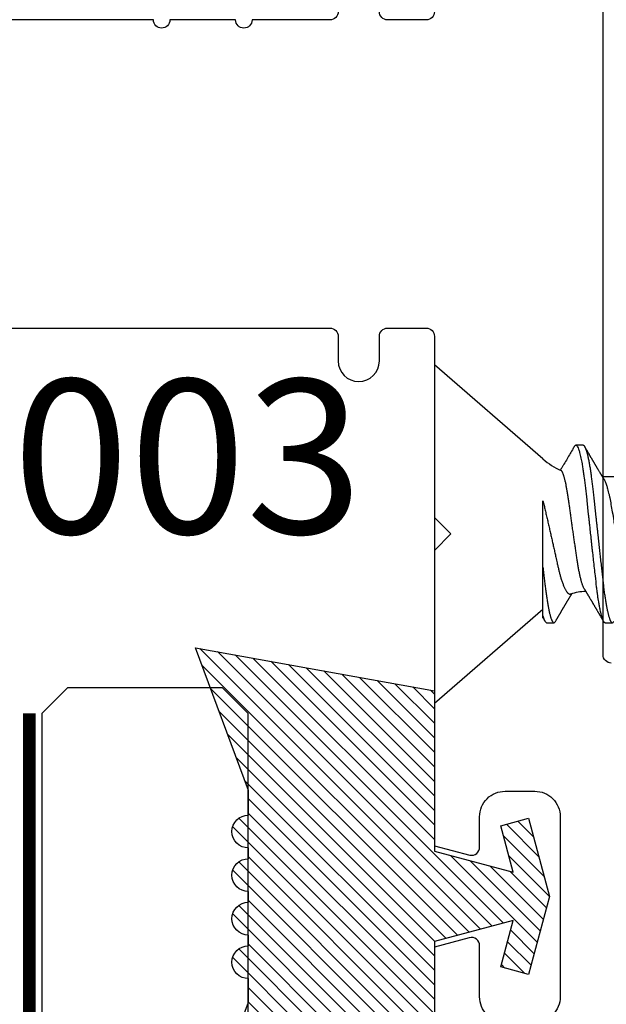
# Model space of a CAD drawing. Units: inches. Extents: x 0 to 16, y 0 to 18.7.
# Drawn here: x 5.4 to 6.1, y 8.9 to 10.1 of the extents above; entities that cross this region are included whole.
import ezdxf
from ezdxf import colors
from ezdxf.entities.mleader import LeaderData, LeaderLine
from ezdxf.enums import TextEntityAlignment as Align
from ezdxf.math import Vec2, Vec3

# ---------------------------------------------------------------- set-up
doc = ezdxf.new("R2010")
doc.units = ezdxf.units.IN
doc.header["$MEASUREMENT"] = 0
doc.linetypes.add('HIDDEN2', pattern=[0.1875, 0.125, -0.0625])
for name, color, linetype in [('Arcadia-Dim', 4, 'Continuous'), ('Arcadia-Hidden', 1, 'HIDDEN2'), ('Arcadia-Profile', 5, 'Continuous'), ('Arcadia-Shade', 8, 'Continuous'), ('Arcadia-Text', 3, 'Continuous'), ('GLASS', 4, 'Continuous')]:
    doc.layers.add(name, color=color, linetype=linetype)
doc.styles.get("Standard").update_dxf_attribs({"font": 'ARIALN.TTF'})
doc.dimstyles.new('Arcadia-2', dxfattribs={"dimscale": 2, "dimtxt": 0.0938, "dimasz": 0.0938, "dimexe": 0.0546, "dimexo": 0.0469, "dimgap": 0.0469, "dimtad": 0, "dimtih": 1, "dimdec": 4, "dimzin": 3, "dimdsep": 46, "dimlunit": 4, "dimtxsty": 'Standard', "dimblk": 'ARCHTICK', "dimcen": 0.0469, "dimdle": 0.0546, "dimclrd": 256, "dimclre": 256, "dimclrt": 256, "dimadec": 0, "dimazin": 0, "dimtfac": 0.75, "dimtdec": 4, "dimtix": 1, "dimtmove": 2, "dimatfit": 3, "dimfxl": 1, "dimtolj": 1, "dimtzin": 3, "dimlwd": -3, "dimlwe": -3, "dimarcsym": 0})

# ---------------------------------------------------------------- blocks, each defined once
blk = doc.blocks.new('_ArchTick')
at = {"color": 0, "linetype": 'ByBlock', "lineweight": -3, "const_width": 0.15}
blk.add_lwpolyline([(-0.5, -0.5), (0.5, 0.5)], dxfattribs=at)
blk = doc.blocks.new('*D44')
at = {"layer": 'Arcadia-Dim', "lineweight": -3, "transparency": 16777216}
for p, q in [((2.7303, 11.1575), (2.7303, 9.5457)), ((3.6465, 11.0483), (2.6211, 11.0483)), ((2.7303, 7.4859), (2.7303, 8.9886))]:
    blk.add_line(p, q, dxfattribs=at)
at = {"layer": 'Arcadia-Dim', "transparency": 16777216}
blk.add_solid([(2.699, 7.4859), (2.7615, 7.4859), (2.7303, 7.2983)], dxfattribs=at)
at = {"layer": 'Defpoints', "color": 0, "transparency": 16777216}
for p in [(3.7403, 11.0483), (2.7303, 7.2983), (5.8947, 7.2983)]:
    blk.add_point(p, dxfattribs=at)
at = {"layer": 'Arcadia-Dim', "lineweight": -3, "transparency": 16777216, "xscale": 0.1876, "yscale": 0.1876, "zscale": 0.1876, "rotation": 90}
blk.add_blockref('_ArchTick', (2.7303, 11.0483), dxfattribs=at)
at = {"layer": 'Arcadia-Dim', "lineweight": -3, "transparency": 16777216, "insert": (2.7303, 9.2671), "char_height": 0.1876, "attachment_point": 5, "rotation": 90}
blk.add_mtext('\\A1;F.D.', dxfattribs=at)
blk = doc.blocks.new('*U21')
at = {"layer": 'Arcadia-Hidden', "const_width": 0.0156}
blk.add_lwpolyline([(0.0312, 0.375), (1.5, 0.375)], dxfattribs=at)
at = {"layer": 'Arcadia-Profile'}
blk.add_lwpolyline([(1.5, 0.3906), (0.0312, 0.3906), (0, 0.4219), (0, 0.6094), (0.0312, 0.6406), (1.5, 0.6406)], dxfattribs=at)
blk = doc.blocks.new('*U24')
at = {"layer": 'Arcadia-Shade'}
h = blk.add_hatch(dxfattribs=at)
h.set_pattern_fill('ANSI31', color=256, scale=0.1, style=0)
edge = h.paths.add_edge_path()
edge.add_arc((-0.3662, 0.0801), 0.02, 90, 270)
edge.add_line((-0.3662, 0.0601), (-0.3662, 0.0471))
edge.add_arc((-0.3662, 0.0271), 0.02, 90, 270)
edge.add_line((-0.3662, 0.0071), (-0.3662, -0.0059))
edge.add_arc((-0.3662, -0.0259), 0.02, 90, 270)
edge.add_line((-0.3662, -0.0459), (-0.3662, -0.0589))
edge.add_arc((-0.3662, -0.0789), 0.02, 90, 270)
edge.add_line((-0.3662, -0.0989), (-0.3662, -0.1288))
edge.add_line((-0.3662, -0.1288), (-0.4305, -0.3026))
edge.add_line((-0.4305, -0.3026), (-0.14, -0.25))
edge.add_line((-0.14, -0.25), (-0.14, -0.055))
edge.add_line((-0.14, -0.055), (-0.0441, -0.0293))
edge.add_line((-0.0441, -0.0293), (-0.0593, -0.0859))
edge.add_line((-0.0593, -0.0859), (-0.0255, -0.095))
edge.add_line((-0.0255, -0.095), (0, 0))
edge.add_line((0, 0), (-0.0255, 0.095))
edge.add_line((-0.0255, 0.095), (-0.0593, 0.0859))
edge.add_line((-0.0593, 0.0859), (-0.0441, 0.0293))
edge.add_line((-0.0441, 0.0293), (-0.14, 0.055))
edge.add_line((-0.14, 0.055), (-0.14, 0.25))
edge.add_line((-0.14, 0.25), (-0.4305, 0.3026))
edge.add_line((-0.4305, 0.3026), (-0.3662, 0.1288))
edge.add_line((-0.3662, 0.1288), (-0.3662, 0.1001))
at = {"layer": 'Arcadia-Profile'}
blk.add_lwpolyline([(-0.3662, 0.1001, 1), (-0.3662, 0.0601), (-0.3662, 0.0471, 1), (-0.3662, 0.0071), (-0.3662, -0.0059, 1), (-0.3662, -0.0459), (-0.3662, -0.0589, 1), (-0.3662, -0.0989), (-0.3662, -0.1288), (-0.4305, -0.3026), (-0.14, -0.25), (-0.14, -0.055), (-0.0441, -0.0293), (-0.0593, -0.0859), (-0.0255, -0.095), (0, 0), (-0.0255, 0.095), (-0.0593, 0.0859), (-0.0441, 0.0293), (-0.14, 0.055), (-0.14, 0.25), (-0.4305, 0.3026), (-0.3662, 0.1288)], format="xyb", close=True, dxfattribs=at)
blk = doc.blocks.new('*U26')
at = {"layer": 'Arcadia-Profile'}
for p, q in [((0.132, 0.0913), (0, 0.206)), ((0, 0.206), (0, -0.206)), ((0.1808, 0.108), (0.1719, 0.108)), ((0.2207, 0.0696), (0.2044, 0.0696)), ((0.132, -0.0995), (0.132, -0.0405)), ((0, -0.206), (0.132, -0.0913)), ((0.1364, -0.108), (0.1453, -0.108)), ((0.2075, -0.108), (0.2163, -0.108))]:
    blk.add_line(p, q, dxfattribs=at)
at = {"layer": 'Arcadia-Profile', "flags": 128}
blk.add_lwpolyline([(0.17, 0.1063), (0.1704, 0.1068), (0.1708, 0.1073), (0.1712, 0.1077), (0.1716, 0.1079), (0.1719, 0.108), (0.1719, 0.108), (0.1719, 0.108)], dxfattribs=at)
at = {"layer": 'Arcadia-Profile'}
for centre, start, end in [((0.19, 0.158), 229, 246.0689), ((0.19, -0.158), 93.9251, 106.0845)]:
    blk.add_arc(centre, 0.0884, start, end, dxfattribs=at)
for points, knots in [([(0.1719, 0.108), (0.1721, 0.108), (0.1725, 0.1079), (0.1732, 0.1073), (0.1742, 0.106), (0.1753, 0.1034), (0.1766, 0.099), (0.1781, 0.0929), (0.1793, 0.0862), (0.1804, 0.0801), (0.1812, 0.0744), (0.1823, 0.0665), (0.1837, 0.0558), (0.1853, 0.0412), (0.1864, 0.0303), (0.187, 0.0242), (0.1871, 0.0236), (0.1872, 0.0228), (0.1874, 0.0205), (0.1879, 0.0168), (0.1885, 0.0111), (0.1892, 0.0045), (0.1899, -0.0023), (0.1906, -0.0086), (0.1912, -0.0138), (0.1917, -0.0186), (0.1924, -0.0246), (0.1932, -0.0323), (0.1943, -0.0417), (0.1955, -0.0526), (0.1966, -0.0622), (0.1975, -0.0693), (0.198, -0.0727), (0.1982, -0.0744), (0.1983, -0.0752), (0.1984, -0.0756), (0.1984, -0.0758), (0.1984, -0.0759), (0.1984, -0.076), (0.1984, -0.076), (0.1984, -0.076), (0.1984, -0.076), (0.1984, -0.076), (0.1984, -0.076), (0.1984, -0.076), (0.1984, -0.076), (0.1984, -0.0763), (0.1986, -0.0773), (0.1989, -0.0795), (0.1994, -0.0821), (0.1998, -0.0848), (0.2003, -0.0872), (0.2008, -0.0899), (0.2013, -0.0926), (0.202, -0.0957), (0.2027, -0.0987), (0.2035, -0.1014), (0.2042, -0.1034), (0.2048, -0.1049), (0.2057, -0.1068), (0.2066, -0.1081), (0.2073, -0.1078), (0.2075, -0.1078)], [0, 0, 0, 0, 0.015159, 0.035866, 0.06212, 0.093918, 0.131259, 0.17414, 0.209948, 0.235195, 0.258381, 0.281563, 0.327888, 0.3742, 0.426044, 0.427926, 0.429613, 0.432045, 0.435223, 0.45006, 0.465728, 0.485404, 0.509085, 0.525762, 0.541214, 0.55544, 0.568441, 0.595143, 0.625822, 0.656495, 0.702474, 0.725473, 0.736974, 0.742724, 0.745599, 0.747036, 0.747755, 0.748115, 0.748294, 0.748384, 0.748429, 0.748451, 0.748463, 0.748468, 0.748471, 0.748472, 0.748474, 0.751674, 0.761157, 0.776257, 0.786608, 0.798556, 0.812103, 0.827247, 0.843989, 0.867089, 0.888142, 0.907146, 0.924103, 0.939012, 0.985263, 1, 1, 1, 1]), ([(0.1808, 0.108), (0.1809, 0.108), (0.1812, 0.108), (0.1815, 0.1078), (0.1819, 0.1075), (0.1823, 0.107), (0.1826, 0.1064), (0.183, 0.1057), (0.1835, 0.1049), (0.1839, 0.1038), (0.1843, 0.1026), (0.1848, 0.1011), (0.1853, 0.0996), (0.1857, 0.0978), (0.1862, 0.0959), (0.1867, 0.0939), (0.1871, 0.0917), (0.1876, 0.0894), (0.1881, 0.0869), (0.1885, 0.0844), (0.189, 0.0817), (0.1894, 0.0789), (0.1898, 0.0761), (0.1902, 0.0733), (0.1906, 0.0705), (0.191, 0.0676), (0.1914, 0.0646), (0.1918, 0.0616), (0.1921, 0.0585), (0.1925, 0.0553), (0.1929, 0.0519), (0.1933, 0.0483), (0.1937, 0.0447), (0.1941, 0.0409), (0.1945, 0.037), (0.1949, 0.0331), (0.1954, 0.0291), (0.1958, 0.025), (0.1963, 0.0209), (0.1967, 0.0167), (0.1972, 0.0126), (0.1976, 0.0084), (0.1981, 0.0042), (0.1986, 0.0001), (0.199, -0.0039), (0.1994, -0.0078), (0.1998, -0.0116), (0.2003, -0.0155), (0.2007, -0.0193), (0.2011, -0.0231), (0.2015, -0.0269), (0.2019, -0.0308), (0.2024, -0.0348), (0.2028, -0.0387), (0.2032, -0.0425), (0.2036, -0.0463), (0.204, -0.0499), (0.2044, -0.0534), (0.2048, -0.0569), (0.2052, -0.0603), (0.2056, -0.0636), (0.206, -0.0669), (0.2064, -0.07), (0.2068, -0.0731), (0.2073, -0.076), (0.2077, -0.0787), (0.2081, -0.0813), (0.2085, -0.0838), (0.2089, -0.0862), (0.2094, -0.0885), (0.2098, -0.0906), (0.2102, -0.0928), (0.2107, -0.0948), (0.2111, -0.0968), (0.2116, -0.0986), (0.2121, -0.1003), (0.2125, -0.1018), (0.213, -0.1031), (0.2134, -0.1043), (0.2139, -0.1053), (0.2143, -0.1062), (0.2147, -0.1068), (0.2151, -0.1074), (0.2155, -0.1077), (0.2159, -0.108), (0.2163, -0.108), (0.2167, -0.108), (0.217, -0.1078), (0.2174, -0.1075), (0.2178, -0.107), (0.218, -0.1066), (0.2182, -0.1063), (0.2182, -0.1063)], [0, 0, 0, 0, 0.010162, 0.020413, 0.030746, 0.041158, 0.051642, 0.062192, 0.072804, 0.084539, 0.096331, 0.108172, 0.120052, 0.131963, 0.143894, 0.155836, 0.16778, 0.179715, 0.191634, 0.203313, 0.214957, 0.226558, 0.238106, 0.248742, 0.259321, 0.269835, 0.280279, 0.290647, 0.300935, 0.311137, 0.322294, 0.333541, 0.344891, 0.356336, 0.367869, 0.379482, 0.391168, 0.402917, 0.414722, 0.426573, 0.438248, 0.449951, 0.461672, 0.473402, 0.484259, 0.49511, 0.505946, 0.516761, 0.527547, 0.538298, 0.549006, 0.560729, 0.572384, 0.583963, 0.595459, 0.606863, 0.618169, 0.62937, 0.640539, 0.651811, 0.663184, 0.674445, 0.685789, 0.697209, 0.708697, 0.719385, 0.730118, 0.74089, 0.751693, 0.76252, 0.773365, 0.784221, 0.796165, 0.808103, 0.820026, 0.831925, 0.843789, 0.85561, 0.867379, 0.879086, 0.890724, 0.902284, 0.913555, 0.924736, 0.935821, 0.946804, 0.956966, 0.967216, 0.97755, 0.987961, 0.998445, 1, 1, 1, 1]), ([(0.17, 0.1063), (0.1693, 0.105), (0.1661, 0.0996), (0.1616, 0.0919), (0.1573, 0.0847), (0.155, 0.0809), (0.1539, 0.0789), (0.1533, 0.078), (0.1531, 0.0776)], [0, 0, 0, 0, 0.137318, 0.569319, 0.798851, 0.897797, 0.967188, 1, 1, 1, 1]), ([(0.206, 0.0669), (0.2059, 0.0672), (0.2055, 0.0677), (0.2051, 0.0685), (0.2047, 0.0691), (0.2044, 0.0697), (0.2041, 0.0702), (0.2038, 0.0707), (0.2034, 0.0713), (0.203, 0.072), (0.2025, 0.0728), (0.202, 0.0737), (0.2014, 0.0747), (0.2007, 0.0758), (0.2, 0.077), (0.1994, 0.0781), (0.1988, 0.079), (0.1984, 0.0796), (0.1981, 0.0802), (0.1978, 0.0807), (0.1975, 0.0812), (0.1971, 0.0818), (0.1967, 0.0826), (0.1962, 0.0834), (0.1957, 0.0842), (0.1952, 0.0851), (0.1947, 0.0859), (0.1943, 0.0866), (0.1939, 0.0873), (0.1936, 0.0878), (0.1933, 0.0883), (0.193, 0.0887), (0.1927, 0.0893), (0.1924, 0.0899), (0.192, 0.0905), (0.1915, 0.0913), (0.1911, 0.092), (0.1907, 0.0927), (0.1904, 0.0932), (0.1901, 0.0937), (0.1899, 0.0941), (0.1897, 0.0945), (0.1895, 0.0947), (0.1894, 0.095), (0.1892, 0.0953), (0.1889, 0.0958), (0.1886, 0.0963), (0.1882, 0.097), (0.1878, 0.0977), (0.1873, 0.0984), (0.1869, 0.0991), (0.1865, 0.0998), (0.1861, 0.1006), (0.1855, 0.1015), (0.1849, 0.1026), (0.1842, 0.1038), (0.1835, 0.105), (0.183, 0.1059), (0.1827, 0.1063)], [0, 0, 0, 0, 0.022021, 0.041178, 0.057465, 0.070985, 0.083593, 0.095975, 0.108132, 0.129787, 0.150275, 0.169693, 0.196588, 0.225623, 0.25722, 0.289323, 0.307398, 0.324769, 0.338924, 0.349903, 0.362501, 0.378157, 0.396863, 0.418753, 0.440449, 0.461951, 0.48326, 0.503128, 0.518358, 0.530919, 0.542309, 0.554728, 0.568196, 0.582707, 0.599629, 0.619098, 0.641114, 0.654839, 0.669142, 0.681785, 0.692242, 0.700512, 0.706593, 0.711361, 0.72031, 0.732351, 0.747256, 0.76208, 0.782676, 0.801024, 0.817473, 0.83521, 0.855004, 0.876854, 0.905216, 0.935422, 0.967016, 1, 1, 1, 1]), ([(0.1824, -0.0672), (0.1824, -0.0672), (0.1822, -0.0669), (0.1819, -0.0663), (0.1814, -0.0653), (0.1809, -0.0643), (0.1805, -0.063), (0.18, -0.0617), (0.1795, -0.0602), (0.179, -0.0586), (0.1785, -0.0569), (0.1781, -0.0552), (0.1776, -0.0533), (0.1772, -0.0513), (0.1767, -0.0492), (0.1762, -0.047), (0.1758, -0.0447), (0.1754, -0.0423), (0.1749, -0.0399), (0.1745, -0.0374), (0.1741, -0.0348), (0.1737, -0.0322), (0.1733, -0.0295), (0.1729, -0.0268), (0.1725, -0.0239), (0.172, -0.021), (0.1716, -0.0181), (0.1712, -0.0151), (0.1707, -0.0122), (0.1703, -0.0092), (0.1699, -0.0061), (0.1694, -0.0031), (0.169, 0.0001), (0.1685, 0.0032), (0.1681, 0.0063), (0.1676, 0.0094), (0.1672, 0.0125), (0.1668, 0.0155), (0.1663, 0.0185), (0.1659, 0.0216), (0.1655, 0.0246), (0.1651, 0.0276), (0.1647, 0.0306), (0.1643, 0.0334), (0.1639, 0.0362), (0.1636, 0.0388), (0.1632, 0.0415), (0.1628, 0.0441), (0.1624, 0.0467), (0.162, 0.0492), (0.1616, 0.0516), (0.1612, 0.0539), (0.1608, 0.0561), (0.1604, 0.0582), (0.16, 0.0603), (0.1596, 0.0622), (0.1592, 0.0641), (0.1587, 0.0659), (0.1583, 0.0675), (0.1579, 0.069), (0.1575, 0.0704), (0.1571, 0.0717), (0.1567, 0.0728), (0.1563, 0.0739), (0.1559, 0.0748), (0.1555, 0.0755), (0.1552, 0.0761), (0.1549, 0.0765), (0.1546, 0.0768), (0.1544, 0.077), (0.1542, 0.0771), (0.1541, 0.0772)], [0, 0, 0, 0, 0.001608, 0.015915, 0.030223, 0.044629, 0.059034, 0.073748, 0.088462, 0.103283, 0.118104, 0.132513, 0.146922, 0.161432, 0.175942, 0.190772, 0.205602, 0.220543, 0.235485, 0.249785, 0.264086, 0.278485, 0.292883, 0.307584, 0.322284, 0.337088, 0.351891, 0.366436, 0.380981, 0.395625, 0.410268, 0.425223, 0.440179, 0.455241, 0.470304, 0.485001, 0.499698, 0.514498, 0.529298, 0.544423, 0.559548, 0.574786, 0.590024, 0.604636, 0.619249, 0.633961, 0.648673, 0.663688, 0.678703, 0.69382, 0.708937, 0.723934, 0.738932, 0.754031, 0.76913, 0.784546, 0.799963, 0.815489, 0.831016, 0.846249, 0.861482, 0.876821, 0.89216, 0.907836, 0.923511, 0.939303, 0.955095, 0.966295, 0.977505, 0.988747, 1, 1, 1, 1]), ([(0.2061, 0.0669), (0.2062, 0.0668), (0.2067, 0.066), (0.2077, 0.0637), (0.2091, 0.0598), (0.2104, 0.0555), (0.2114, 0.0516), (0.2123, 0.0479), (0.2134, 0.0429), (0.2147, 0.0359), (0.2164, 0.0265), (0.2175, 0.0195), (0.2181, 0.0155), (0.2182, 0.0148), (0.2185, 0.0133), (0.219, 0.0103), (0.2199, 0.0053), (0.2208, -0.0005), (0.2218, -0.006), (0.2226, -0.0107), (0.2234, -0.0154), (0.2243, -0.0208), (0.2253, -0.0268), (0.2266, -0.0339), (0.2277, -0.0401), (0.2286, -0.0447), (0.229, -0.0468), (0.2292, -0.0479), (0.2294, -0.0484), (0.2294, -0.0487), (0.2294, -0.0488), (0.2295, -0.0489), (0.2295, -0.0489), (0.2295, -0.049), (0.2295, -0.049), (0.2295, -0.049), (0.2295, -0.049), (0.2295, -0.049), (0.2295, -0.049), (0.2295, -0.0491), (0.2297, -0.0498), (0.23, -0.0512), (0.2305, -0.053), (0.231, -0.055), (0.2316, -0.0571), (0.2322, -0.0593), (0.2331, -0.0617), (0.234, -0.0641), (0.2349, -0.066), (0.2357, -0.0674), (0.2368, -0.0687), (0.2377, -0.0696), (0.2384, -0.0695), (0.2386, -0.0694)], [0, 0, 0, 0, 0.006102, 0.047075, 0.094133, 0.133433, 0.161139, 0.186577, 0.212007, 0.262809, 0.313579, 0.370391, 0.37298, 0.375992, 0.380459, 0.396742, 0.422046, 0.455969, 0.483317, 0.506301, 0.526649, 0.55595, 0.589598, 0.623231, 0.673632, 0.698837, 0.711438, 0.717739, 0.720889, 0.722464, 0.723251, 0.723645, 0.723842, 0.72394, 0.723989, 0.724014, 0.724026, 0.724032, 0.724035, 0.724039, 0.727548, 0.737951, 0.754522, 0.768996, 0.78621, 0.806165, 0.82886, 0.860193, 0.888014, 0.912324, 0.93312, 0.983841, 1, 1, 1, 1]), ([(0.132, -0.0405), (0.132, -0.0335), (0.132, -0.0264), (0.132, -0.0122), (0.132, -0.005), (0.132, 0.0089), (0.132, 0.0156), (0.132, 0.0286), (0.132, 0.0347), (0.132, 0.0403)], [0, 0, 0, 0, 0.25, 0.25, 0.5, 0.5, 0.75, 0.75, 1, 1, 1, 1]), ([(0.132, 0.0403), (0.1322, 0.0394), (0.1327, 0.0375), (0.1333, 0.0347), (0.134, 0.0319), (0.1347, 0.029), (0.1353, 0.0261), (0.136, 0.0232), (0.1367, 0.0202), (0.1374, 0.0173), (0.1381, 0.0143), (0.1387, 0.0113), (0.1394, 0.0083), (0.1401, 0.0054), (0.1408, 0.0025), (0.1414, -0.0004), (0.142, -0.0032), (0.1427, -0.006), (0.1433, -0.0088), (0.1439, -0.0116), (0.1446, -0.0144), (0.1452, -0.0173), (0.1458, -0.02), (0.1465, -0.0228), (0.1471, -0.0255), (0.1477, -0.0285), (0.1485, -0.0317), (0.1491, -0.0348), (0.1497, -0.0374), (0.1502, -0.0396), (0.1507, -0.0418), (0.1512, -0.0439), (0.1517, -0.046), (0.1523, -0.0481), (0.1528, -0.05), (0.1533, -0.052), (0.1539, -0.054), (0.1546, -0.0561), (0.1553, -0.0582), (0.156, -0.0602), (0.1567, -0.0621), (0.1575, -0.0638), (0.1582, -0.0655), (0.1589, -0.067), (0.1596, -0.0683), (0.1603, -0.0694), (0.161, -0.0703), (0.1616, -0.0712), (0.1623, -0.0719), (0.1629, -0.0724), (0.1636, -0.0728), (0.1642, -0.0731), (0.1648, -0.0731), (0.1652, -0.0731), (0.1655, -0.073), (0.1655, -0.073)], [0, 0, 0, 0, 0.017816, 0.035635, 0.053451, 0.071388, 0.089328, 0.107265, 0.125597, 0.143933, 0.162266, 0.180742, 0.199222, 0.217698, 0.235289, 0.252884, 0.270476, 0.288205, 0.305938, 0.323667, 0.341849, 0.360035, 0.378217, 0.396565, 0.414917, 0.433265, 0.45757, 0.481876, 0.498207, 0.514543, 0.530874, 0.547658, 0.564448, 0.581233, 0.598195, 0.615162, 0.632124, 0.653631, 0.675138, 0.696808, 0.718477, 0.740661, 0.762846, 0.785209, 0.807572, 0.82819, 0.848808, 0.869572, 0.890336, 0.911569, 0.932802, 0.9542, 0.975598, 0.995807, 1, 1, 1, 1]), ([(0.132, -0.0405), (0.1321, -0.0417), (0.1324, -0.0442), (0.1328, -0.0478), (0.1332, -0.0513), (0.1336, -0.0547), (0.1339, -0.0581), (0.1343, -0.0613), (0.1347, -0.0644), (0.1351, -0.0674), (0.1355, -0.0704), (0.1359, -0.0732), (0.1363, -0.076), (0.1367, -0.0787), (0.1371, -0.0813), (0.1375, -0.0838), (0.1379, -0.0862), (0.1384, -0.0885), (0.1388, -0.0906), (0.1392, -0.0928), (0.1397, -0.0948), (0.1401, -0.0968), (0.1406, -0.0986), (0.1411, -0.1003), (0.1415, -0.1018), (0.142, -0.1031), (0.1424, -0.1043), (0.1429, -0.1053), (0.1433, -0.1062), (0.1437, -0.1068), (0.1441, -0.1074), (0.1445, -0.1077), (0.1449, -0.108), (0.1453, -0.108), (0.1457, -0.108), (0.146, -0.1078), (0.1464, -0.1075), (0.1468, -0.107), (0.147, -0.1066), (0.1472, -0.1063), (0.1472, -0.1063)], [0, 0, 0, 0, 0.027248, 0.054277, 0.081071, 0.107626, 0.134277, 0.161171, 0.186738, 0.212494, 0.238427, 0.264519, 0.290757, 0.316779, 0.342911, 0.369137, 0.395439, 0.421801, 0.448206, 0.474636, 0.503717, 0.532784, 0.561813, 0.590783, 0.619669, 0.64845, 0.677103, 0.705607, 0.733942, 0.762088, 0.789529, 0.816752, 0.843741, 0.870481, 0.895223, 0.92018, 0.945339, 0.970689, 0.996214, 1, 1, 1, 1]), ([(0.1824, -0.0672), (0.1825, -0.0674), (0.1828, -0.0678), (0.1831, -0.0684), (0.1835, -0.069), (0.1838, -0.0695), (0.184, -0.0699), (0.1842, -0.0701), (0.1843, -0.0704), (0.1845, -0.0707), (0.1848, -0.0711), (0.1851, -0.0717), (0.1855, -0.0724), (0.186, -0.0732), (0.1864, -0.0738), (0.1867, -0.0744), (0.187, -0.0749), (0.1873, -0.0754), (0.1876, -0.0759), (0.1879, -0.0764), (0.1882, -0.077), (0.1886, -0.0776), (0.1891, -0.0784), (0.1896, -0.0793), (0.1902, -0.0802), (0.1907, -0.0811), (0.1912, -0.0819), (0.1916, -0.0826), (0.1919, -0.0831), (0.1922, -0.0836), (0.1924, -0.084), (0.1927, -0.0845), (0.193, -0.0851), (0.1934, -0.0856), (0.1937, -0.0862), (0.1941, -0.0868), (0.1945, -0.0875), (0.1948, -0.0881), (0.1952, -0.0888), (0.1955, -0.0893), (0.1957, -0.0896), (0.1959, -0.0899), (0.1961, -0.0902), (0.1963, -0.0906), (0.1966, -0.0911), (0.1969, -0.0916), (0.1972, -0.0921), (0.1976, -0.0928), (0.1981, -0.0937), (0.1987, -0.0947), (0.1993, -0.0956), (0.1997, -0.0964), (0.2001, -0.0971), (0.2005, -0.0977), (0.2008, -0.0983), (0.2012, -0.099), (0.2017, -0.0998), (0.2022, -0.1006), (0.2028, -0.1016), (0.2033, -0.1025), (0.204, -0.1037), (0.2047, -0.105), (0.2053, -0.1058), (0.2055, -0.1063)], [0, 0, 0, 0, 0.013002, 0.031504, 0.046947, 0.059326, 0.068638, 0.074882, 0.080567, 0.088859, 0.099895, 0.112978, 0.134777, 0.154006, 0.170661, 0.185029, 0.198145, 0.209744, 0.22041, 0.233591, 0.2498, 0.267125, 0.284624, 0.309411, 0.333693, 0.356436, 0.377536, 0.396374, 0.407765, 0.419277, 0.430945, 0.442768, 0.455945, 0.471642, 0.485589, 0.501063, 0.518062, 0.53637, 0.552487, 0.565197, 0.5745, 0.579922, 0.587283, 0.597269, 0.609871, 0.623317, 0.636297, 0.648811, 0.678054, 0.704378, 0.727767, 0.748106, 0.765368, 0.779552, 0.794671, 0.812111, 0.832031, 0.855592, 0.877256, 0.902524, 0.931403, 0.963894, 1, 1, 1, 1]), ([(0.1472, -0.1063), (0.1474, -0.1059), (0.1479, -0.1052), (0.1485, -0.1041), (0.149, -0.1032), (0.1495, -0.1024), (0.1499, -0.1017), (0.1502, -0.1012), (0.1505, -0.1008), (0.1506, -0.1005), (0.1508, -0.1003), (0.1509, -0.1), (0.1511, -0.0997), (0.1514, -0.0991), (0.1518, -0.0985), (0.1522, -0.0978), (0.1527, -0.097), (0.1531, -0.0962), (0.1536, -0.0955), (0.154, -0.0947), (0.1545, -0.0939), (0.1549, -0.0932), (0.1553, -0.0925), (0.1557, -0.0919), (0.1559, -0.0915), (0.1561, -0.0912), (0.1562, -0.0909), (0.1564, -0.0906), (0.1566, -0.0903), (0.1569, -0.0898), (0.1572, -0.0894), (0.1575, -0.0889), (0.1578, -0.0883), (0.1581, -0.0878), (0.1585, -0.0871), (0.1589, -0.0865), (0.1592, -0.0859), (0.1597, -0.0852), (0.1601, -0.0844), (0.1605, -0.0837), (0.1608, -0.0832), (0.1611, -0.0827), (0.1613, -0.0824), (0.1615, -0.0821), (0.1617, -0.0817), (0.162, -0.0812), (0.1623, -0.0807), (0.1627, -0.0801), (0.163, -0.0795), (0.1634, -0.0789), (0.1637, -0.0783), (0.1641, -0.0777), (0.1644, -0.0772), (0.1647, -0.0767), (0.1649, -0.0764), (0.165, -0.0761), (0.1652, -0.0759), (0.1654, -0.0755), (0.1656, -0.0751), (0.166, -0.0746), (0.1664, -0.0739), (0.1668, -0.0732), (0.167, -0.0728), (0.1671, -0.0726)], [0, 0, 0, 0, 0.034531, 0.065529, 0.092998, 0.116938, 0.137354, 0.154244, 0.164601, 0.172976, 0.179371, 0.183964, 0.195967, 0.211498, 0.230555, 0.252349, 0.274839, 0.297921, 0.321594, 0.343813, 0.366528, 0.389591, 0.410133, 0.427054, 0.440355, 0.448732, 0.45466, 0.462519, 0.474616, 0.487092, 0.501811, 0.516096, 0.529416, 0.550803, 0.569117, 0.585903, 0.604901, 0.626202, 0.649166, 0.670305, 0.688988, 0.698527, 0.706618, 0.716319, 0.728101, 0.741963, 0.759498, 0.777285, 0.795055, 0.81281, 0.830549, 0.848272, 0.864873, 0.878433, 0.887527, 0.89441, 0.901285, 0.910871, 0.923176, 0.938192, 0.962505, 0.984556, 1, 1, 1, 1]), ([(0.132, -0.102), (0.132, -0.102), (0.132, -0.102), (0.132, -0.1018), (0.132, -0.1015), (0.132, -0.101), (0.132, -0.1004), (0.132, -0.0998), (0.132, -0.0995)], [0, 0, 0, 0, 0.118237, 0.282356, 0.461702, 0.641178, 0.820654, 1, 1, 1, 1]), ([(0.132, -0.102), (0.1321, -0.1022), (0.1324, -0.1027), (0.1328, -0.1034), (0.1334, -0.1043), (0.1339, -0.1053), (0.1343, -0.106), (0.1345, -0.1063)], [0, 0, 0, 0, 0.14631, 0.322373, 0.523332, 0.749203, 1, 1, 1, 1])]:
    blk.add_open_spline(points, degree=3, knots=knots, dxfattribs=at)
blk.add_open_spline([(0.132, -0.0995), (0.1336, -0.1053), (0.1351, -0.108), (0.1364, -0.108)], degree=3, dxfattribs=at)

msp = doc.modelspace()

# ---------------------------------------------------------------- linework, layer by layer
at = {"layer": 'Arcadia-Profile'}
for points in [[(6.10975, 9.32833, -0.4142136), (6.09975, 9.33833), (6.09975, 10.50833, -0.4142136), (6.10975, 10.51833)], [(5.77775, 10.12083, -0.4142136), (5.76775, 10.11083), (5.67298, 10.11083, -1), (5.65298, 10.11083), (5.57298, 10.11083, -1), (5.55298, 10.11083), (4.70875, 10.11083)], [(5.89475, 10.12083, -0.4142136), (5.88475, 10.11083), (5.83775, 10.11083, -0.4142136), (5.82775, 10.12083)], [(4.70875, 9.73583), (5.76775, 9.73583, -0.4142136), (5.77775, 9.72583), (5.77775, 9.69583, 1), (5.82775, 9.69583), (5.82775, 9.72583, -0.4142136), (5.83775, 9.73583), (5.88475, 9.73583, -0.4142136), (5.89475, 9.72583), (5.89475, 9.50533), (5.91475, 9.48533), (5.89475, 9.46533), (5.89475, 9.10607), (5.93793, 9.0945, 0.4689962), (5.94975, 9.10433), (5.94975, 9.14133, -0.4142136), (5.98075, 9.17233), (6.01675, 9.17233, -0.4142136), (6.04775, 9.14133), (6.04775, 8.92233, -0.4142136), (6.01675, 8.89133)], [(5.98075, 8.89133, -0.4142136), (5.94975, 8.92233), (5.94975, 8.98433, 0.4931454), (5.93716, 8.99399), (5.89475, 8.98263), (5.89475, 8.80833, 0.4142136)]]:
    msp.add_lwpolyline(points, format="xyb", dxfattribs=at)

# ---------------------------------------------------------------- block references
at = {"layer": 'Arcadia-Profile', "lineweight": -3}
msp.add_blockref('*U26', (5.89475, 9.48533), dxfattribs=at)
at = {"layer": 'Arcadia-Profile', "lineweight": -3, "xscale": -1, "rotation": 180}
msp.add_blockref('*U24', (6.03475, 9.04435), dxfattribs=at)
at = {"layer": 'GLASS', "lineweight": -3, "rotation": 270}
msp.add_blockref('*U21', (5.02712, 9.29833), dxfattribs=at)

# ---------------------------------------------------------------- texts
at = {"layer": 'Arcadia-Text', "lineweight": -3}
msp.add_text('STC55003', height=0.1875, dxfattribs=at).set_placement((5.21825, 9.67333), align=Align.TOP_CENTER)

# ---------------------------------------------------------------- dimensions: what is measured, and where the dimension line sits
at = {"layer": 'Arcadia-Dim', "lineweight": -3}
dim = msp.add_linear_dim(base=(2.73025, 7.29833), p1=(3.74025, 11.04833), p2=(5.89475, 7.29833), angle=90, text='F.D.', dimstyle='Arcadia-2', override={"dimblk1": 'ArchTick', "dimsah": 1, "dimse2": 1}, dxfattribs=at)
dim.commit()
dim.dimension.update_dxf_attribs({"geometry": '*D44', "text_midpoint": (2.73025, 9.26713), "text_rotation": 90})

# ---------------------------------------------------------------- leaders
at = {"layer": 'Arcadia-Text', "lineweight": -3}
ml = msp.add_multileader_mtext('Standard', dxfattribs=at)
ml.set_content('\\A1;{\\H0.75x;\\S1/2;\\H1.33333x;" x 1" x \\H0.75x;\\S1/8;\\H1.33333x;" @ 1" LONG L-ANGLE}', color=256)
ml.set_leader_properties()
ml.build(insert=Vec2(0, 0))
ml.multileader.update_dxf_attribs({"dogleg_length": 0.1875, "arrow_head_size": 0.24})
ctx = ml.context
ctx.base_point, ctx.char_height, ctx.arrow_head_size, ctx.landing_gap_size, ctx.plane_origin = Vec3(2.31798, 11.54833), 0.1875, 0.24, 0.125, Vec3(7.76786, 9.12216)
ctx.text_align_type = 2
notes = []
notes.append((ctx, [(0, (1, 1, 0), (5.89475, 11.54833), (-1, 0), 0.1875, [(0, [(6.93275, 10.67333)], 0, [])])]))
ctx.mtext.insert, ctx.mtext.alignment, ctx.mtext.flow_direction = Vec3(5.58225, 11.66964), 3, 5
for ctx, leaders in notes:
    for number, flags, end, landing, length, lines in leaders:
        leader = LeaderData()
        leader.index, (leader.has_last_leader_line, leader.has_dogleg_vector, leader.attachment_direction) = number, flags
        leader.last_leader_point, leader.dogleg_vector, leader.dogleg_length = Vec3(end), Vec3(landing), length
        for number, points, colour, breaks in lines:
            line = LeaderLine()
            line.index, line.vertices, line.color, line.breaks = number, Vec3.list(points), colors.encode_raw_color(colour), breaks
            leader.lines.append(line)
        ctx.leaders.append(leader)

doc.saveas('drawing.dxf')
